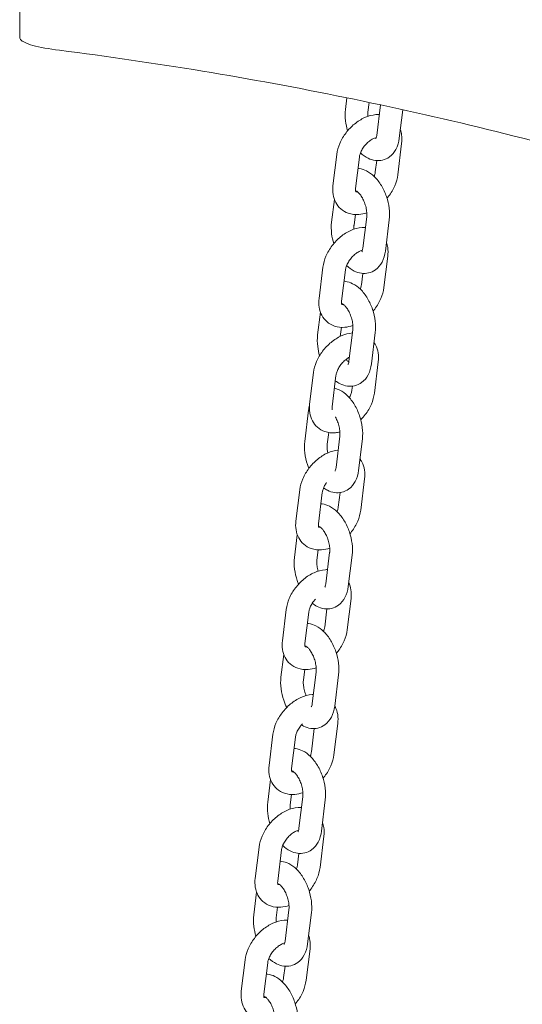
# Model space of a CAD drawing. Units: millimetres. Extents: x 38535 to 117307, y 0 to 83862.
# Drawn here: x 75749 to 75882, y 81939 to 82199 of the extents above; entities that cross this region are included whole.
import ezdxf

# ---------------------------------------------------------------- set-up
doc = ezdxf.new("R2010")
doc.units = ezdxf.units.MM

# ---------------------------------------------------------------- blocks, each defined once
blk = doc.blocks.new('A$C74413DC2')
at = {"color": 0, "linetype": 'Continuous', "lineweight": 0, "extrusion": (-5.55112e-17, 0.816497, 0.57735)}
for p, q in [((28425.26, 28823.99), (28425.26, 28836.24)), ((28511.44, 28804.99), (28511.82, 28808.05)), ((28517.39, 28804.25), (28517.71, 28806.82)), ((28520.72, 28806.18), (28519.72, 28798.06)), ((28526.6, 28804.9), (28525.67, 28797.33)), ((28526.31, 28795.97), (28525.29, 28787.68)), ((28508.14, 28784.78), (28509.16, 28793.07)), ((28514.09, 28784.04), (28515.12, 28792.34)), ((28519.71, 28791.41), (28519.34, 28788.41)), ((28507.76, 28775.12), (28508.5, 28781.15)), ((28513.72, 28774.39), (28514.06, 28777.15)), ((28517.06, 28776.5), (28516.04, 28768.2)), ((28523.01, 28775.76), (28521.99, 28767.47)), ((28522.64, 28766.11), (28521.61, 28757.82)), ((28504.46, 28754.92), (28505.48, 28763.21)), ((28510.41, 28754.18), (28511.44, 28762.48)), ((28516.03, 28761.55), (28515.66, 28758.55)), ((28504.08, 28745.26), (28504.82, 28751.28)), ((28510.08, 28744.88), (28510.38, 28747.29)), ((28513.38, 28746.63), (28512.36, 28738.34)), ((28519.34, 28745.9), (28518.31, 28737.61)), ((28520.13, 28738.18), (28519.11, 28729.88)), ((28501.95, 28726.98), (28502.98, 28735.28)), ((28507.91, 28726.25), (28508.93, 28734.54)), ((28513.29, 28731.71), (28513.15, 28730.62)), ((28500.66, 28717.08), (28501.68, 28725.37)), ((28506.61, 28716.34), (28507, 28719.45)), ((28509.96, 28718.45), (28508.94, 28710.15)), ((28515.91, 28717.72), (28514.89, 28709.42)), ((28516.51, 28707.19), (28515.49, 28698.89)), ((28498.33, 28695.99), (28499.36, 28704.29)), ((28504.29, 28695.26), (28505.31, 28703.55)), ((28510.02, 28703.54), (28509.53, 28699.63)), ((28497.96, 28686.34), (28498.7, 28692.36)), ((28503.91, 28685.61), (28504.25, 28688.36)), ((28507.26, 28687.71), (28506.23, 28679.42)), ((28513.21, 28686.98), (28512.19, 28678.68)), ((28512.93, 28675.51), (28511.9, 28667.21)), ((28494.75, 28664.31), (28495.77, 28672.61)), ((28506.54, 28672.75), (28505.95, 28667.95)), ((28500.7, 28663.58), (28501.73, 28671.88)), ((28494.37, 28654.66), (28495.11, 28660.68)), ((28500.33, 28653.93), (28500.67, 28656.69)), ((28503.67, 28656.03), (28502.65, 28647.74)), ((28509.63, 28655.3), (28508.6, 28647)), ((28503.2, 28641.08), (28502.44, 28634.88)), ((28509.41, 28642.44), (28508.39, 28634.15)), ((28491.24, 28631.25), (28492.26, 28639.54)), ((28497.19, 28630.51), (28498.21, 28638.81)), ((28490.86, 28621.59), (28491.6, 28627.61)), ((28496.81, 28620.86), (28497.15, 28623.62)), ((28500.16, 28622.96), (28499.14, 28614.67)), ((28506.11, 28622.23), (28505.09, 28613.94)), ((28505.73, 28612.58), (28504.71, 28604.28)), ((28487.56, 28601.38), (28488.58, 28609.68)), ((28493.51, 28600.65), (28494.53, 28608.94)), ((28499.13, 28608.02), (28498.76, 28605.02)), ((28487.18, 28591.73), (28487.92, 28597.75)), ((28493.14, 28591), (28493.47, 28593.75)), ((28496.48, 28593.1), (28495.46, 28584.81)), ((28502.43, 28592.37), (28501.41, 28584.07)), ((28502.06, 28582.71), (28501.03, 28574.42)), ((28483.88, 28571.52), (28484.9, 28579.81)), ((28489.83, 28570.79), (28490.86, 28579.08)), ((28495.45, 28578.15), (28495.08, 28575.15))]:
    blk.add_line(p, q, dxfattribs=at)
at = {"color": 0, "linetype": 'Continuous', "lineweight": 0}
for points, knots in [([(28854.51, 28767.93), (28849.25, 28771.67), (28843.8, 28775.23), (28832.62, 28782), (28826.89, 28785.22), (28815.21, 28791.32), (28809.26, 28794.21), (28797.16, 28799.69), (28790.99, 28802.29), (28778.48, 28807.22), (28772.13, 28809.54), (28752.85, 28816.14), (28739.67, 28820.03), (28712.9, 28826.87), (28699.31, 28829.82), (28671.91, 28834.88), (28658.03, 28837), (28630.01, 28840.47), (28615.87, 28841.82), (28587.42, 28843.82), (28573.11, 28844.46), (28544.4, 28845.06), (28530, 28845.03), (28504.7, 28844.4), (28493.84, 28843.95), (28472.08, 28842.69), (28461.19, 28841.88), (28450.3, 28840.9)], [42.47286, 42.47286, 42.47286, 42.47286, 64.583074, 64.583074, 86.693289, 86.693289, 108.803504, 108.803504, 130.913718, 130.913718, 153.023933, 153.023933, 197.244363, 197.244363, 241.464792, 241.464792, 285.685221, 285.685221, 329.905651, 329.905651, 374.12608, 374.12608, 418.346509, 418.346509, 451.511831, 451.511831, 484.677153, 484.677153, 484.677153, 484.677153]), ([(28425.26, 28823.99), (28425.26, 28823.88), (28425.29, 28823.78), (28425.39, 28823.55), (28425.49, 28823.43), (28425.8, 28823.13), (28426.07, 28822.96), (28427.02, 28822.45), (28427.93, 28822.15), (28430.54, 28821.42), (28432.98, 28820.98), (28435.81, 28820.62)], [0, 0, 0, 0, 0.394819, 0.394819, 0.906364, 0.906364, 1.849422, 1.849422, 4.328856, 4.328856, 10.153569, 10.153569, 10.153569, 10.153569]), ([(28795.29, 28694.44), (28785.06, 28701.66), (28774.45, 28708.51), (28752.66, 28721.56), (28741.46, 28727.75), (28718.64, 28739.5), (28707.01, 28745.05), (28683.44, 28755.56), (28671.5, 28760.51), (28647.47, 28769.81), (28635.39, 28774.15), (28611.01, 28782.33), (28598.71, 28786.16), (28573.96, 28793.3), (28561.51, 28796.61), (28536.51, 28802.75), (28523.96, 28805.56), (28498.81, 28810.7), (28486.21, 28813.03), (28461.01, 28817.19), (28448.41, 28819.02), (28435.81, 28820.62)], [24.620614, 24.620614, 24.620614, 24.620614, 63.380096, 63.380096, 102.139578, 102.139578, 140.899061, 140.899061, 179.658543, 179.658543, 218.418026, 218.418026, 257.177508, 257.177508, 295.936991, 295.936991, 334.696473, 334.696473, 373.455956, 373.455956, 412.215438, 412.215438, 412.215438, 412.215438]), ([(28509.16, 28793.07), (28509.28, 28794.07), (28509.56, 28795.05), (28510.38, 28796.97), (28510.94, 28797.91), (28512.24, 28799.64), (28513, 28800.43), (28514.66, 28801.79), (28515.56, 28802.37), (28517.47, 28803.22), (28518.47, 28803.5), (28519.8, 28803.61), (28520.1, 28803.61), (28520.4, 28803.6)], [4.813063, 4.813063, 4.813063, 4.813063, 5.163648, 5.163648, 5.529045, 5.529045, 5.893227, 5.893227, 6.25835, 6.25835, 6.61923, 6.61923, 6.722226, 6.722226, 6.722226, 6.722226]), ([(28512.02, 28799.32), (28511.76, 28800.17), (28511.57, 28801.05), (28511.33, 28802.96), (28511.32, 28803.99), (28511.44, 28804.99)], [4.0676038, 4.0676038, 4.0676038, 4.0676038, 4.3803216, 4.3803216, 4.7485117, 4.7485117, 4.7485117, 4.7485117]), ([(28517.37, 28803.13), (28517.35, 28803.49), (28517.35, 28803.82), (28517.38, 28804.16), (28517.39, 28804.21), (28517.39, 28804.25)], [4.4771917, 4.4771917, 4.4771917, 4.4771917, 4.7066153, 4.7066153, 4.7485117, 4.7485117, 4.7485117, 4.7485117]), ([(28515.12, 28792.34), (28515.14, 28792.58), (28515.21, 28792.86), (28515.41, 28793.48), (28515.56, 28793.82), (28515.93, 28794.52), (28516.16, 28794.88), (28516.69, 28795.56), (28516.99, 28795.89), (28517.61, 28796.47), (28517.94, 28796.72), (28518.57, 28797.13), (28518.87, 28797.28), (28519.31, 28797.46), (28519.47, 28797.51), (28519.62, 28797.54)], [4.813063, 4.813063, 4.813063, 4.813063, 5.047536, 5.047536, 5.29115, 5.29115, 5.544654, 5.544654, 5.803149, 5.803149, 6.059773, 6.059773, 6.308038, 6.308038, 6.466498, 6.466498, 6.466498, 6.466498]), ([(28525.67, 28797.33), (28525.55, 28796.31), (28525.28, 28795.32), (28524.39, 28793.64), (28523.82, 28792.92), (28522.53, 28791.99), (28521.89, 28791.69), (28520.61, 28791.39), (28519.96, 28791.37), (28518.67, 28791.54), (28518.02, 28791.75), (28516.68, 28792.42), (28516.02, 28792.92), (28515.42, 28793.49)], [1.606919, 1.606919, 1.606919, 1.606919, 1.984832, 1.984832, 2.292242, 2.292242, 2.512368, 2.512368, 2.718137, 2.718137, 2.954634, 2.954634, 3.258813, 3.258813, 3.258813, 3.258813]), ([(28519.72, 28798.06), (28519.68, 28797.8), (28519.63, 28797.59), (28519.54, 28797.29), (28519.49, 28797.21), (28519.46, 28797.16), (28519.46, 28797.15), (28519.46, 28797.15)], [1.606919, 1.606919, 1.606919, 1.606919, 1.8321975, 1.8321975, 2.0386999, 2.0386999, 2.1129871, 2.1129871, 2.1129871, 2.1129871]), ([(28525.95, 28799.6), (28526.11, 28799.17), (28526.22, 28798.73), (28526.41, 28797.51), (28526.41, 28796.74), (28526.31, 28795.97)], [7.5292723, 7.5292723, 7.5292723, 7.5292723, 7.6853143, 7.6853143, 7.9546554, 7.9546554, 7.9546554, 7.9546554]), ([(28514.75, 28789.34), (28514.86, 28789.33), (28514.98, 28789.32), (28515.79, 28789.22), (28516.43, 28789), (28517.79, 28788.32), (28518.46, 28787.81), (28519.79, 28786.52), (28520.42, 28785.69), (28521.5, 28783.88), (28521.94, 28782.9), (28522.63, 28780.88), (28522.87, 28779.85), (28523.12, 28777.79), (28523.14, 28776.76), (28523.01, 28775.76)], [5.820714, 5.820714, 5.820714, 5.820714, 5.859729, 5.859729, 6.096227, 6.096227, 6.405806, 6.405806, 6.78046, 6.78046, 7.154531, 7.154531, 7.521914, 7.521914, 7.890104, 7.890104, 7.890104, 7.890104]), ([(28519.34, 28788.41), (28519.31, 28788.17), (28519.25, 28787.89), (28519.11, 28787.48), (28519.07, 28787.37), (28519.03, 28787.26)], [1.6714701, 1.6714701, 1.6714701, 1.6714701, 1.9059433, 1.9059433, 1.9875131, 1.9875131, 1.9875131, 1.9875131]), ([(28525.29, 28787.68), (28525.17, 28786.68), (28524.89, 28785.7), (28524.07, 28783.78), (28523.52, 28782.84), (28522.72, 28781.79), (28522.58, 28781.61), (28522.43, 28781.44)], [1.6714701, 1.6714701, 1.6714701, 1.6714701, 2.0220551, 2.0220551, 2.3874528, 2.3874528, 2.4651395, 2.4651395, 2.4651395, 2.4651395]), ([(28517.08, 28777.62), (28516.39, 28777.38), (28515.68, 28777.22), (28514.04, 28777.1), (28513.1, 28777.19), (28511.47, 28777.74), (28510.78, 28778.13), (28509.65, 28779.12), (28509.2, 28779.7), (28508.51, 28781), (28508.28, 28781.73), (28508.04, 28783.24), (28508.04, 28784.01), (28508.14, 28784.78)], [3.222958, 3.222958, 3.222958, 3.222958, 3.477637, 3.477637, 3.794582, 3.794582, 4.04999, 4.04999, 4.286618, 4.286618, 4.543722, 4.543722, 4.813063, 4.813063, 4.813063, 4.813063]), ([(28514.17, 28783.14), (28514.17, 28783.14), (28514.12, 28783.2), (28514.07, 28783.53), (28514.06, 28783.73), (28514.09, 28784), (28514.09, 28784.02), (28514.09, 28784.04)], [4.1945364, 4.1945364, 4.1945364, 4.1945364, 4.5439809, 4.5439809, 4.7909359, 4.7909359, 4.8130628, 4.8130628, 4.8130628, 4.8130628]), ([(28514.61, 28783.16), (28514.44, 28783.14), (28514.32, 28783.14), (28514.2, 28783.16), (28514.17, 28783.16), (28514.15, 28783.17)], [3.4174891, 3.4174891, 3.4174891, 3.4174891, 3.6390336, 3.6390336, 3.7510938, 3.7510938, 3.7510938, 3.7510938]), ([(28514.28, 28783.36), (28514.28, 28783.36), (28514.33, 28783.35), (28514.52, 28783.23), (28514.65, 28783.14), (28514.96, 28782.85), (28515.14, 28782.66), (28515.52, 28782.17), (28515.72, 28781.87), (28516.12, 28781.17), (28516.3, 28780.76), (28516.63, 28779.91), (28516.77, 28779.46), (28516.98, 28778.56), (28517.05, 28778.12), (28517.11, 28777.32), (28517.1, 28776.96), (28517.07, 28776.6), (28517.07, 28776.55), (28517.06, 28776.5)], [5.961443, 5.961443, 5.961443, 5.961443, 6.168755, 6.168755, 6.372483, 6.372483, 6.588964, 6.588964, 6.825197, 6.825197, 7.077935, 7.077935, 7.339214, 7.339214, 7.599345, 7.599345, 7.848208, 7.848208, 7.890104, 7.890104, 7.890104, 7.890104]), ([(28508.34, 28769.45), (28508.08, 28770.31), (28507.89, 28771.19), (28507.65, 28773.1), (28507.64, 28774.13), (28507.76, 28775.12)], [4.0676038, 4.0676038, 4.0676038, 4.0676038, 4.3803216, 4.3803216, 4.7485117, 4.7485117, 4.7485117, 4.7485117]), ([(28513.69, 28773.27), (28513.67, 28773.62), (28513.67, 28773.96), (28513.7, 28774.29), (28513.71, 28774.34), (28513.72, 28774.39)], [4.4771917, 4.4771917, 4.4771917, 4.4771917, 4.7066153, 4.7066153, 4.7485117, 4.7485117, 4.7485117, 4.7485117]), ([(28505.48, 28763.21), (28505.6, 28764.21), (28505.88, 28765.19), (28506.71, 28767.11), (28507.26, 28768.05), (28508.56, 28769.77), (28509.32, 28770.56), (28510.98, 28771.93), (28511.88, 28772.5), (28513.79, 28773.36), (28514.79, 28773.64), (28516.12, 28773.74), (28516.42, 28773.75), (28516.72, 28773.74)], [4.813063, 4.813063, 4.813063, 4.813063, 5.163648, 5.163648, 5.529045, 5.529045, 5.893227, 5.893227, 6.25835, 6.25835, 6.61923, 6.61923, 6.722226, 6.722226, 6.722226, 6.722226]), ([(28522.27, 28769.74), (28522.43, 28769.31), (28522.54, 28768.87), (28522.73, 28767.65), (28522.73, 28766.88), (28522.64, 28766.11)], [7.5292723, 7.5292723, 7.5292723, 7.5292723, 7.6853143, 7.6853143, 7.9546554, 7.9546554, 7.9546554, 7.9546554]), ([(28511.44, 28762.48), (28511.47, 28762.72), (28511.53, 28763), (28511.73, 28763.62), (28511.88, 28763.96), (28512.25, 28764.66), (28512.48, 28765.01), (28513.01, 28765.7), (28513.31, 28766.03), (28513.94, 28766.61), (28514.26, 28766.86), (28514.89, 28767.26), (28515.19, 28767.42), (28515.63, 28767.6), (28515.79, 28767.65), (28515.94, 28767.68)], [4.813063, 4.813063, 4.813063, 4.813063, 5.047536, 5.047536, 5.29115, 5.29115, 5.544654, 5.544654, 5.803149, 5.803149, 6.059773, 6.059773, 6.308038, 6.308038, 6.466498, 6.466498, 6.466498, 6.466498]), ([(28521.99, 28767.47), (28521.87, 28766.45), (28521.6, 28765.45), (28520.71, 28763.78), (28520.14, 28763.06), (28518.85, 28762.12), (28518.22, 28761.82), (28516.93, 28761.52), (28516.29, 28761.5), (28514.99, 28761.67), (28514.34, 28761.89), (28513, 28762.56), (28512.34, 28763.06), (28511.75, 28763.63)], [1.606919, 1.606919, 1.606919, 1.606919, 1.984832, 1.984832, 2.292242, 2.292242, 2.512368, 2.512368, 2.718137, 2.718137, 2.954634, 2.954634, 3.258813, 3.258813, 3.258813, 3.258813]), ([(28516.04, 28768.2), (28516.01, 28767.94), (28515.95, 28767.72), (28515.86, 28767.43), (28515.81, 28767.34), (28515.78, 28767.3), (28515.78, 28767.29), (28515.78, 28767.29)], [1.606919, 1.606919, 1.606919, 1.606919, 1.8321975, 1.8321975, 2.0386999, 2.0386999, 2.1129871, 2.1129871, 2.1129871, 2.1129871]), ([(28511.07, 28759.48), (28511.18, 28759.47), (28511.3, 28759.46), (28512.11, 28759.35), (28512.75, 28759.13), (28514.11, 28758.46), (28514.78, 28757.95), (28516.11, 28756.66), (28516.74, 28755.83), (28517.82, 28754.02), (28518.26, 28753.04), (28518.95, 28751.02), (28519.19, 28749.99), (28519.44, 28747.92), (28519.46, 28746.9), (28519.34, 28745.9)], [5.820714, 5.820714, 5.820714, 5.820714, 5.859729, 5.859729, 6.096227, 6.096227, 6.405806, 6.405806, 6.78046, 6.78046, 7.154531, 7.154531, 7.521914, 7.521914, 7.890104, 7.890104, 7.890104, 7.890104]), ([(28515.66, 28758.55), (28515.63, 28758.31), (28515.57, 28758.02), (28515.43, 28757.61), (28515.39, 28757.51), (28515.35, 28757.4)], [1.6714701, 1.6714701, 1.6714701, 1.6714701, 1.9059433, 1.9059433, 1.9875131, 1.9875131, 1.9875131, 1.9875131]), ([(28521.61, 28757.82), (28521.49, 28756.82), (28521.21, 28755.84), (28520.39, 28753.92), (28519.84, 28752.98), (28519.05, 28751.93), (28518.9, 28751.75), (28518.75, 28751.57)], [1.6714701, 1.6714701, 1.6714701, 1.6714701, 2.0220551, 2.0220551, 2.3874528, 2.3874528, 2.4651395, 2.4651395, 2.4651395, 2.4651395]), ([(28513.41, 28747.76), (28512.72, 28747.52), (28512, 28747.36), (28510.36, 28747.23), (28509.42, 28747.32), (28507.8, 28747.88), (28507.1, 28748.27), (28505.97, 28749.26), (28505.52, 28749.84), (28504.83, 28751.14), (28504.6, 28751.87), (28504.36, 28753.37), (28504.37, 28754.15), (28504.46, 28754.92)], [3.222958, 3.222958, 3.222958, 3.222958, 3.477637, 3.477637, 3.794582, 3.794582, 4.04999, 4.04999, 4.286618, 4.286618, 4.543722, 4.543722, 4.813063, 4.813063, 4.813063, 4.813063]), ([(28510.49, 28753.28), (28510.49, 28753.28), (28510.44, 28753.34), (28510.39, 28753.67), (28510.38, 28753.87), (28510.41, 28754.14), (28510.41, 28754.16), (28510.41, 28754.18)], [4.1945364, 4.1945364, 4.1945364, 4.1945364, 4.5439809, 4.5439809, 4.7909359, 4.7909359, 4.8130628, 4.8130628, 4.8130628, 4.8130628]), ([(28510.93, 28753.3), (28510.76, 28753.28), (28510.64, 28753.28), (28510.52, 28753.29), (28510.49, 28753.3), (28510.48, 28753.3)], [3.4174891, 3.4174891, 3.4174891, 3.4174891, 3.6390336, 3.6390336, 3.7510938, 3.7510938, 3.7510938, 3.7510938]), ([(28510.6, 28753.5), (28510.6, 28753.5), (28510.65, 28753.48), (28510.84, 28753.37), (28510.97, 28753.27), (28511.28, 28752.99), (28511.46, 28752.8), (28511.84, 28752.31), (28512.04, 28752), (28512.44, 28751.3), (28512.63, 28750.9), (28512.95, 28750.05), (28513.09, 28749.59), (28513.3, 28748.7), (28513.37, 28748.26), (28513.43, 28747.46), (28513.43, 28747.09), (28513.39, 28746.73), (28513.39, 28746.68), (28513.38, 28746.63)], [5.961443, 5.961443, 5.961443, 5.961443, 6.168755, 6.168755, 6.372483, 6.372483, 6.588964, 6.588964, 6.825197, 6.825197, 7.077935, 7.077935, 7.339214, 7.339214, 7.599345, 7.599345, 7.848208, 7.848208, 7.890104, 7.890104, 7.890104, 7.890104]), ([(28502.98, 28735.28), (28503.1, 28736.27), (28503.38, 28737.25), (28504.2, 28739.18), (28504.75, 28740.11), (28506.06, 28741.84), (28506.81, 28742.63), (28508.47, 28743.99), (28509.38, 28744.57), (28511.27, 28745.42), (28512.26, 28745.7), (28513.28, 28745.79)], [4.813063, 4.813063, 4.813063, 4.813063, 5.163648, 5.163648, 5.529045, 5.529045, 5.893227, 5.893227, 6.25835, 6.25835, 6.614036, 6.614036, 6.614036, 6.614036]), ([(28504.6, 28739.79), (28504.37, 28740.59), (28504.2, 28741.4), (28503.97, 28743.24), (28503.96, 28744.27), (28504.08, 28745.26)], [4.0923827, 4.0923827, 4.0923827, 4.0923827, 4.3803216, 4.3803216, 4.7485117, 4.7485117, 4.7485117, 4.7485117]), ([(28519.01, 28743.26), (28519.15, 28743.06), (28519.28, 28742.85), (28519.76, 28741.95), (28519.99, 28741.22), (28520.23, 28739.72), (28520.23, 28738.94), (28520.13, 28738.18)], [7.3458319, 7.3458319, 7.3458319, 7.3458319, 7.4282103, 7.4282103, 7.6853143, 7.6853143, 7.9546554, 7.9546554, 7.9546554, 7.9546554]), ([(28518.31, 28737.61), (28518.19, 28736.58), (28517.92, 28735.59), (28517.03, 28733.91), (28516.47, 28733.2), (28515.17, 28732.26), (28514.54, 28731.96), (28513.25, 28731.66), (28512.61, 28731.64), (28511.31, 28731.81), (28510.66, 28732.03), (28509.6, 28732.56), (28509.17, 28732.84), (28508.76, 28733.16)], [1.606919, 1.606919, 1.606919, 1.606919, 1.984832, 1.984832, 2.292242, 2.292242, 2.512368, 2.512368, 2.718137, 2.718137, 2.954634, 2.954634, 3.145625, 3.145625, 3.145625, 3.145625]), ([(28508.93, 28734.54), (28508.96, 28734.79), (28509.02, 28735.07), (28509.23, 28735.69), (28509.37, 28736.03), (28509.75, 28736.73), (28509.98, 28737.08), (28510.51, 28737.77), (28510.81, 28738.1), (28511.43, 28738.68), (28511.76, 28738.93), (28512.21, 28739.22), (28512.35, 28739.3), (28512.49, 28739.38)], [4.813063, 4.813063, 4.813063, 4.813063, 5.047536, 5.047536, 5.29115, 5.29115, 5.544654, 5.544654, 5.803149, 5.803149, 6.059773, 6.059773, 6.172327, 6.172327, 6.172327, 6.172327]), ([(28512.31, 28738.02), (28512.3, 28738.02), (28512.3, 28738.02), (28512.14, 28738.17), (28511.96, 28738.37), (28511.72, 28738.67), (28511.67, 28738.74), (28511.62, 28738.81)], [3.2253018, 3.2253018, 3.2253018, 3.2253018, 3.2308907, 3.2308907, 3.4473715, 3.4473715, 3.5089085, 3.5089085, 3.5089085, 3.5089085]), ([(28512.36, 28738.34), (28512.33, 28738.08), (28512.28, 28737.86), (28512.18, 28737.57), (28512.13, 28737.48), (28512.1, 28737.43), (28512.1, 28737.43), (28512.1, 28737.43)], [1.606919, 1.606919, 1.606919, 1.606919, 1.8321975, 1.8321975, 2.0386999, 2.0386999, 2.1129871, 2.1129871, 2.1129871, 2.1129871]), ([(28508.51, 28731.16), (28509.01, 28731.05), (28509.48, 28730.87), (28510.68, 28730.27), (28511.36, 28729.77), (28512.69, 28728.47), (28513.32, 28727.64), (28514.39, 28725.84), (28514.84, 28724.85), (28515.52, 28722.84), (28515.77, 28721.8), (28516.02, 28719.74), (28516.04, 28718.71), (28515.91, 28717.72)], [5.920287, 5.920287, 5.920287, 5.920287, 6.096227, 6.096227, 6.405806, 6.405806, 6.78046, 6.78046, 7.154531, 7.154531, 7.521914, 7.521914, 7.890104, 7.890104, 7.890104, 7.890104]), ([(28513.15, 28730.62), (28513.12, 28730.37), (28513.06, 28730.09), (28512.86, 28729.47), (28512.71, 28729.13), (28512.51, 28728.75), (28512.48, 28728.7), (28512.46, 28728.66)], [1.6714701, 1.6714701, 1.6714701, 1.6714701, 1.9059433, 1.9059433, 2.1495575, 2.1495575, 2.1811837, 2.1811837, 2.1811837, 2.1811837]), ([(28519.11, 28729.88), (28518.99, 28728.89), (28518.71, 28727.91), (28517.89, 28725.99), (28517.33, 28725.05), (28516.32, 28723.7), (28515.92, 28723.24), (28515.5, 28722.81)], [1.6714701, 1.6714701, 1.6714701, 1.6714701, 2.0220551, 2.0220551, 2.3874528, 2.3874528, 2.5910052, 2.5910052, 2.5910052, 2.5910052]), ([(28509.98, 28719.56), (28509.58, 28719.47), (28509.18, 28719.4), (28507.85, 28719.3), (28506.91, 28719.39), (28505.29, 28719.95), (28504.6, 28720.34), (28503.47, 28721.33), (28503.02, 28721.91), (28502.32, 28723.21), (28502.09, 28723.94), (28501.86, 28725.44), (28501.86, 28726.22), (28501.95, 28726.98)], [3.334203, 3.334203, 3.334203, 3.334203, 3.477637, 3.477637, 3.794582, 3.794582, 4.04999, 4.04999, 4.286618, 4.286618, 4.543722, 4.543722, 4.813063, 4.813063, 4.813063, 4.813063]), ([(28507.96, 28725.41), (28507.94, 28725.45), (28507.92, 28725.51), (28507.89, 28725.74), (28507.88, 28725.94), (28507.9, 28726.2), (28507.91, 28726.23), (28507.91, 28726.25)], [4.3782475, 4.3782475, 4.3782475, 4.3782475, 4.5439809, 4.5439809, 4.7909359, 4.7909359, 4.8130628, 4.8130628, 4.8130628, 4.8130628]), ([(28508.77, 28723.56), (28508.78, 28723.53), (28508.8, 28723.51), (28509.01, 28723.12), (28509.2, 28722.72), (28509.53, 28721.86), (28509.67, 28721.41), (28509.88, 28720.51), (28509.94, 28720.07), (28510, 28719.27), (28510, 28718.91), (28509.97, 28718.55), (28509.96, 28718.5), (28509.96, 28718.45)], [6.806577, 6.806577, 6.806577, 6.806577, 6.825197, 6.825197, 7.077935, 7.077935, 7.339214, 7.339214, 7.599345, 7.599345, 7.848208, 7.848208, 7.890104, 7.890104, 7.890104, 7.890104]), ([(28501.76, 28709.96), (28501.62, 28710.28), (28501.5, 28710.62), (28501.05, 28711.96), (28500.81, 28712.99), (28500.55, 28715.05), (28500.54, 28716.08), (28500.66, 28717.08)], [3.8888942, 3.8888942, 3.8888942, 3.8888942, 4.0129381, 4.0129381, 4.3803216, 4.3803216, 4.7485117, 4.7485117, 4.7485117, 4.7485117]), ([(28499.36, 28704.29), (28499.48, 28705.28), (28499.76, 28706.26), (28500.58, 28708.18), (28501.13, 28709.12), (28502.44, 28710.85), (28503.19, 28711.64), (28504.85, 28713), (28505.76, 28713.58), (28507.6, 28714.41), (28508.54, 28714.68), (28509.51, 28714.78)], [4.813063, 4.813063, 4.813063, 4.813063, 5.163648, 5.163648, 5.529045, 5.529045, 5.893227, 5.893227, 6.25835, 6.25835, 6.596478, 6.596478, 6.596478, 6.596478]), ([(28506.75, 28714.03), (28506.68, 28714.41), (28506.62, 28714.78), (28506.57, 28715.52), (28506.57, 28715.88), (28506.6, 28716.24), (28506.61, 28716.29), (28506.61, 28716.34)], [4.2354744, 4.2354744, 4.2354744, 4.2354744, 4.4577523, 4.4577523, 4.7066153, 4.7066153, 4.7485117, 4.7485117, 4.7485117, 4.7485117]), ([(28515.26, 28712.45), (28515.46, 28712.19), (28515.63, 28711.92), (28516.14, 28710.96), (28516.37, 28710.23), (28516.61, 28708.73), (28516.61, 28707.95), (28516.51, 28707.19)], [7.3220121, 7.3220121, 7.3220121, 7.3220121, 7.4282103, 7.4282103, 7.6853143, 7.6853143, 7.9546554, 7.9546554, 7.9546554, 7.9546554]), ([(28514.89, 28709.42), (28514.76, 28708.4), (28514.5, 28707.4), (28513.61, 28705.73), (28513.04, 28705.01), (28511.75, 28704.07), (28511.11, 28703.78), (28509.83, 28703.48), (28509.18, 28703.46), (28507.89, 28703.62), (28507.24, 28703.84), (28506.3, 28704.31), (28505.96, 28704.52), (28505.64, 28704.75)], [1.606919, 1.606919, 1.606919, 1.606919, 1.984832, 1.984832, 2.292242, 2.292242, 2.512368, 2.512368, 2.718137, 2.718137, 2.954634, 2.954634, 3.099361, 3.099361, 3.099361, 3.099361]), ([(28508.94, 28710.15), (28508.9, 28709.89), (28508.85, 28709.68), (28508.75, 28709.38), (28508.71, 28709.29), (28508.68, 28709.25), (28508.68, 28709.24), (28508.68, 28709.24)], [1.606919, 1.606919, 1.606919, 1.606919, 1.8321975, 1.8321975, 2.0386999, 2.0386999, 2.1129871, 2.1129871, 2.1129871, 2.1129871]), ([(28505.31, 28703.55), (28505.34, 28703.8), (28505.4, 28704.08), (28505.61, 28704.7), (28505.75, 28705.04), (28506.08, 28705.66), (28506.26, 28705.94), (28506.46, 28706.21)], [4.8130628, 4.8130628, 4.8130628, 4.8130628, 5.047536, 5.047536, 5.2911501, 5.2911501, 5.4910524, 5.4910524, 5.4910524, 5.4910524]), ([(28504.94, 28700.55), (28505.06, 28700.55), (28505.17, 28700.54), (28505.98, 28700.43), (28506.63, 28700.21), (28507.98, 28699.54), (28508.65, 28699.03), (28509.98, 28697.73), (28510.61, 28696.91), (28511.69, 28695.1), (28512.14, 28694.12), (28512.82, 28692.1), (28513.06, 28691.06), (28513.32, 28689), (28513.33, 28687.97), (28513.21, 28686.98)], [5.820714, 5.820714, 5.820714, 5.820714, 5.859729, 5.859729, 6.096227, 6.096227, 6.405806, 6.405806, 6.78046, 6.78046, 7.154531, 7.154531, 7.521914, 7.521914, 7.890104, 7.890104, 7.890104, 7.890104]), ([(28509.53, 28699.63), (28509.5, 28699.38), (28509.44, 28699.1), (28509.31, 28698.69), (28509.27, 28698.58), (28509.22, 28698.47)], [1.6714701, 1.6714701, 1.6714701, 1.6714701, 1.9059433, 1.9059433, 1.9875131, 1.9875131, 1.9875131, 1.9875131]), ([(28515.49, 28698.89), (28515.37, 28697.9), (28515.09, 28696.92), (28514.27, 28695), (28513.71, 28694.06), (28512.92, 28693.01), (28512.78, 28692.83), (28512.63, 28692.65)], [1.6714701, 1.6714701, 1.6714701, 1.6714701, 2.0220551, 2.0220551, 2.3874528, 2.3874528, 2.4651395, 2.4651395, 2.4651395, 2.4651395]), ([(28507.28, 28688.83), (28506.59, 28688.6), (28505.87, 28688.44), (28504.23, 28688.31), (28503.29, 28688.4), (28501.67, 28688.95), (28500.98, 28689.35), (28499.85, 28690.34), (28499.4, 28690.92), (28498.7, 28692.22), (28498.47, 28692.95), (28498.24, 28694.45), (28498.24, 28695.23), (28498.33, 28695.99)], [3.222958, 3.222958, 3.222958, 3.222958, 3.477637, 3.477637, 3.794582, 3.794582, 4.04999, 4.04999, 4.286618, 4.286618, 4.543722, 4.543722, 4.813063, 4.813063, 4.813063, 4.813063]), ([(28504.36, 28694.36), (28504.36, 28694.36), (28504.32, 28694.42), (28504.27, 28694.75), (28504.26, 28694.95), (28504.28, 28695.21), (28504.29, 28695.24), (28504.29, 28695.26)], [4.1945364, 4.1945364, 4.1945364, 4.1945364, 4.5439809, 4.5439809, 4.7909359, 4.7909359, 4.8130628, 4.8130628, 4.8130628, 4.8130628]), ([(28504.8, 28694.38), (28504.64, 28694.35), (28504.51, 28694.36), (28504.4, 28694.37), (28504.37, 28694.38), (28504.35, 28694.38)], [3.4174891, 3.4174891, 3.4174891, 3.4174891, 3.6390336, 3.6390336, 3.7510938, 3.7510938, 3.7510938, 3.7510938]), ([(28504.47, 28694.58), (28504.47, 28694.58), (28504.53, 28694.56), (28504.72, 28694.45), (28504.85, 28694.35), (28505.16, 28694.07), (28505.34, 28693.87), (28505.72, 28693.38), (28505.92, 28693.08), (28506.31, 28692.38), (28506.5, 28691.98), (28506.83, 28691.12), (28506.97, 28690.67), (28507.17, 28689.78), (28507.24, 28689.33), (28507.3, 28688.53), (28507.3, 28688.17), (28507.27, 28687.81), (28507.26, 28687.76), (28507.26, 28687.71)], [5.961443, 5.961443, 5.961443, 5.961443, 6.168755, 6.168755, 6.372483, 6.372483, 6.588964, 6.588964, 6.825197, 6.825197, 7.077935, 7.077935, 7.339214, 7.339214, 7.599345, 7.599345, 7.848208, 7.848208, 7.890104, 7.890104, 7.890104, 7.890104]), ([(28499.03, 28679.3), (28498.9, 28679.6), (28498.79, 28679.91), (28498.34, 28681.22), (28498.1, 28682.25), (28497.85, 28684.32), (28497.83, 28685.34), (28497.96, 28686.34)], [3.8993101, 3.8993101, 3.8993101, 3.8993101, 4.0129381, 4.0129381, 4.3803216, 4.3803216, 4.7485117, 4.7485117, 4.7485117, 4.7485117]), ([(28504.19, 28682.73), (28504.15, 28682.85), (28504.12, 28682.97), (28503.99, 28683.54), (28503.92, 28683.98), (28503.86, 28684.78), (28503.87, 28685.14), (28503.9, 28685.51), (28503.91, 28685.56), (28503.91, 28685.61)], [4.1279475, 4.1279475, 4.1279475, 4.1279475, 4.1976217, 4.1976217, 4.4577523, 4.4577523, 4.7066153, 4.7066153, 4.7485117, 4.7485117, 4.7485117, 4.7485117]), ([(28495.77, 28672.61), (28495.89, 28673.61), (28496.17, 28674.58), (28496.99, 28676.51), (28497.55, 28677.44), (28498.85, 28679.17), (28499.61, 28679.96), (28501.27, 28681.33), (28502.17, 28681.9), (28504.08, 28682.76), (28505.08, 28683.04), (28506.31, 28683.14), (28506.5, 28683.14), (28506.69, 28683.14)], [4.813063, 4.813063, 4.813063, 4.813063, 5.163648, 5.163648, 5.529045, 5.529045, 5.893227, 5.893227, 6.25835, 6.25835, 6.61923, 6.61923, 6.685853, 6.685853, 6.685853, 6.685853]), ([(28512.19, 28678.68), (28512.06, 28677.66), (28511.8, 28676.67), (28510.9, 28674.99), (28510.34, 28674.28), (28509.05, 28673.34), (28508.41, 28673.04), (28507.12, 28672.74), (28506.48, 28672.72), (28505.18, 28672.89), (28504.54, 28673.11), (28503.49, 28673.63), (28503.06, 28673.91), (28502.66, 28674.22)], [1.606919, 1.606919, 1.606919, 1.606919, 1.984832, 1.984832, 2.292242, 2.292242, 2.512368, 2.512368, 2.718137, 2.718137, 2.954634, 2.954634, 3.142147, 3.142147, 3.142147, 3.142147]), ([(28506.23, 28679.42), (28506.2, 28679.15), (28506.15, 28678.94), (28506.05, 28678.64), (28506.01, 28678.56), (28505.98, 28678.51), (28505.97, 28678.5), (28505.97, 28678.5)], [1.606919, 1.606919, 1.606919, 1.606919, 1.8321975, 1.8321975, 2.0386999, 2.0386999, 2.1129871, 2.1129871, 2.1129871, 2.1129871]), ([(28512.32, 28679.72), (28512.61, 28679.11), (28512.8, 28678.47), (28513.02, 28677.05), (28513.02, 28676.27), (28512.93, 28675.51)], [7.458128, 7.458128, 7.458128, 7.458128, 7.6853143, 7.6853143, 7.9546554, 7.9546554, 7.9546554, 7.9546554]), ([(28501.73, 28671.88), (28501.76, 28672.12), (28501.82, 28672.4), (28502.02, 28673.02), (28502.17, 28673.36), (28502.54, 28674.06), (28502.77, 28674.41), (28503.19, 28674.96), (28503.36, 28675.16), (28503.54, 28675.34)], [4.8130628, 4.8130628, 4.8130628, 4.8130628, 5.047536, 5.047536, 5.2911501, 5.2911501, 5.544654, 5.544654, 5.6977884, 5.6977884, 5.6977884, 5.6977884]), ([(28501.36, 28668.88), (28501.47, 28668.87), (28501.59, 28668.86), (28502.4, 28668.75), (28503.04, 28668.53), (28504.4, 28667.86), (28505.07, 28667.35), (28506.4, 28666.06), (28507.03, 28665.23), (28508.11, 28663.42), (28508.55, 28662.44), (28509.24, 28660.42), (28509.48, 28659.39), (28509.73, 28657.32), (28509.75, 28656.3), (28509.63, 28655.3)], [5.820714, 5.820714, 5.820714, 5.820714, 5.859729, 5.859729, 6.096227, 6.096227, 6.405806, 6.405806, 6.78046, 6.78046, 7.154531, 7.154531, 7.521914, 7.521914, 7.890104, 7.890104, 7.890104, 7.890104]), ([(28505.95, 28667.95), (28505.92, 28667.71), (28505.86, 28667.42), (28505.72, 28667.01), (28505.68, 28666.91), (28505.64, 28666.79)], [1.6714701, 1.6714701, 1.6714701, 1.6714701, 1.9059433, 1.9059433, 1.9875131, 1.9875131, 1.9875131, 1.9875131]), ([(28511.9, 28667.21), (28511.78, 28666.22), (28511.5, 28665.24), (28510.68, 28663.32), (28510.13, 28662.38), (28509.34, 28661.33), (28509.19, 28661.15), (28509.04, 28660.97)], [1.6714701, 1.6714701, 1.6714701, 1.6714701, 2.0220551, 2.0220551, 2.3874528, 2.3874528, 2.4651395, 2.4651395, 2.4651395, 2.4651395]), ([(28503.69, 28657.16), (28503, 28656.92), (28502.29, 28656.76), (28500.65, 28656.63), (28499.71, 28656.72), (28498.09, 28657.28), (28497.39, 28657.67), (28496.26, 28658.66), (28495.81, 28659.24), (28495.12, 28660.54), (28494.89, 28661.27), (28494.65, 28662.77), (28494.66, 28663.55), (28494.75, 28664.31)], [3.222958, 3.222958, 3.222958, 3.222958, 3.477637, 3.477637, 3.794582, 3.794582, 4.04999, 4.04999, 4.286618, 4.286618, 4.543722, 4.543722, 4.813063, 4.813063, 4.813063, 4.813063]), ([(28500.78, 28662.68), (28500.78, 28662.68), (28500.73, 28662.74), (28500.68, 28663.07), (28500.67, 28663.27), (28500.7, 28663.54), (28500.7, 28663.56), (28500.7, 28663.58)], [4.1945364, 4.1945364, 4.1945364, 4.1945364, 4.5439809, 4.5439809, 4.7909359, 4.7909359, 4.8130628, 4.8130628, 4.8130628, 4.8130628]), ([(28501.22, 28662.7), (28501.05, 28662.67), (28500.93, 28662.68), (28500.81, 28662.69), (28500.78, 28662.7), (28500.77, 28662.7)], [3.4174891, 3.4174891, 3.4174891, 3.4174891, 3.6390336, 3.6390336, 3.7510938, 3.7510938, 3.7510938, 3.7510938]), ([(28500.89, 28662.9), (28500.89, 28662.9), (28500.94, 28662.88), (28501.13, 28662.77), (28501.26, 28662.67), (28501.57, 28662.39), (28501.75, 28662.19), (28502.13, 28661.71), (28502.33, 28661.4), (28502.73, 28660.7), (28502.92, 28660.3), (28503.24, 28659.45), (28503.38, 28658.99), (28503.59, 28658.1), (28503.66, 28657.66), (28503.72, 28656.86), (28503.72, 28656.49), (28503.68, 28656.13), (28503.68, 28656.08), (28503.67, 28656.03)], [5.961443, 5.961443, 5.961443, 5.961443, 6.168755, 6.168755, 6.372483, 6.372483, 6.588964, 6.588964, 6.825197, 6.825197, 7.077935, 7.077935, 7.339214, 7.339214, 7.599345, 7.599345, 7.848208, 7.848208, 7.890104, 7.890104, 7.890104, 7.890104]), ([(28495.89, 28646.63), (28495.58, 28647.24), (28495.32, 28647.88), (28494.76, 28649.54), (28494.52, 28650.57), (28494.26, 28652.64), (28494.25, 28653.67), (28494.37, 28654.66)], [3.7720462, 3.7720462, 3.7720462, 3.7720462, 4.0129381, 4.0129381, 4.3803216, 4.3803216, 4.7485117, 4.7485117, 4.7485117, 4.7485117]), ([(28501.04, 28649.78), (28501, 28649.88), (28500.96, 28649.98), (28500.75, 28650.51), (28500.61, 28650.97), (28500.41, 28651.86), (28500.34, 28652.3), (28500.28, 28653.1), (28500.28, 28653.47), (28500.31, 28653.83), (28500.32, 28653.88), (28500.33, 28653.93)], [3.8746248, 3.8746248, 3.8746248, 3.8746248, 3.9363426, 3.9363426, 4.1976217, 4.1976217, 4.4577523, 4.4577523, 4.7066153, 4.7066153, 4.7485117, 4.7485117, 4.7485117, 4.7485117]), ([(28492.26, 28639.54), (28492.38, 28640.54), (28492.66, 28641.52), (28493.48, 28643.44), (28494.03, 28644.38), (28495.34, 28646.1), (28496.09, 28646.89), (28497.75, 28648.26), (28498.66, 28648.83), (28500.57, 28649.69), (28501.57, 28649.97), (28502.71, 28650.06), (28502.83, 28650.07), (28502.94, 28650.07)], [4.813063, 4.813063, 4.813063, 4.813063, 5.163648, 5.163648, 5.529045, 5.529045, 5.893227, 5.893227, 6.25835, 6.25835, 6.61923, 6.61923, 6.657767, 6.657767, 6.657767, 6.657767]), ([(28508.6, 28647), (28508.48, 28645.98), (28508.21, 28644.99), (28507.32, 28643.31), (28506.76, 28642.6), (28505.46, 28641.66), (28504.83, 28641.36), (28503.54, 28641.06), (28502.9, 28641.04), (28501.6, 28641.21), (28500.95, 28641.43), (28500.17, 28641.82), (28499.99, 28641.92), (28499.81, 28642.03)], [1.606919, 1.606919, 1.606919, 1.606919, 1.984832, 1.984832, 2.292242, 2.292242, 2.512368, 2.512368, 2.718137, 2.718137, 2.954634, 2.954634, 3.032623, 3.032623, 3.032623, 3.032623]), ([(28502.65, 28647.74), (28502.62, 28647.47), (28502.57, 28647.26), (28502.47, 28646.97), (28502.42, 28646.88), (28502.39, 28646.83), (28502.39, 28646.83), (28502.39, 28646.83)], [1.606919, 1.606919, 1.606919, 1.606919, 1.8321975, 1.8321975, 2.0386999, 2.0386999, 2.1129871, 2.1129871, 2.1129871, 2.1129871]), ([(28508.61, 28647.03), (28508.63, 28646.98), (28508.66, 28646.94), (28509.05, 28646.21), (28509.27, 28645.49), (28509.51, 28643.98), (28509.51, 28643.21), (28509.41, 28642.44)], [7.4107865, 7.4107865, 7.4107865, 7.4107865, 7.4282103, 7.4282103, 7.6853143, 7.6853143, 7.9546554, 7.9546554, 7.9546554, 7.9546554]), ([(28498.21, 28638.81), (28498.24, 28639.05), (28498.3, 28639.33), (28498.51, 28639.95), (28498.65, 28640.29), (28499.03, 28640.99), (28499.26, 28641.34), (28499.7, 28641.91), (28499.89, 28642.13), (28500.09, 28642.34)], [4.8130628, 4.8130628, 4.8130628, 4.8130628, 5.047536, 5.047536, 5.2911501, 5.2911501, 5.544654, 5.544654, 5.7150409, 5.7150409, 5.7150409, 5.7150409]), ([(28497.84, 28635.81), (28497.96, 28635.8), (28498.08, 28635.79), (28498.89, 28635.68), (28499.53, 28635.46), (28500.88, 28634.79), (28501.56, 28634.28), (28502.89, 28632.99), (28503.52, 28632.16), (28504.59, 28630.35), (28505.04, 28629.37), (28505.73, 28627.35), (28505.97, 28626.32), (28506.22, 28624.25), (28506.24, 28623.23), (28506.11, 28622.23)], [5.820714, 5.820714, 5.820714, 5.820714, 5.859729, 5.859729, 6.096227, 6.096227, 6.405806, 6.405806, 6.78046, 6.78046, 7.154531, 7.154531, 7.521914, 7.521914, 7.890104, 7.890104, 7.890104, 7.890104]), ([(28502.44, 28634.88), (28502.41, 28634.64), (28502.34, 28634.35), (28502.21, 28633.94), (28502.17, 28633.84), (28502.13, 28633.73)], [1.6714701, 1.6714701, 1.6714701, 1.6714701, 1.9059433, 1.9059433, 1.9875131, 1.9875131, 1.9875131, 1.9875131]), ([(28508.39, 28634.15), (28508.27, 28633.15), (28507.99, 28632.17), (28507.17, 28630.25), (28506.62, 28629.31), (28505.82, 28628.26), (28505.68, 28628.08), (28505.53, 28627.9)], [1.6714701, 1.6714701, 1.6714701, 1.6714701, 2.0220551, 2.0220551, 2.3874528, 2.3874528, 2.4651395, 2.4651395, 2.4651395, 2.4651395]), ([(28500.18, 28624.09), (28499.49, 28623.85), (28498.78, 28623.69), (28497.14, 28623.56), (28496.2, 28623.65), (28494.57, 28624.21), (28493.88, 28624.6), (28492.75, 28625.59), (28492.3, 28626.17), (28491.6, 28627.47), (28491.38, 28628.2), (28491.14, 28629.7), (28491.14, 28630.48), (28491.24, 28631.25)], [3.222958, 3.222958, 3.222958, 3.222958, 3.477637, 3.477637, 3.794582, 3.794582, 4.04999, 4.04999, 4.286618, 4.286618, 4.543722, 4.543722, 4.813063, 4.813063, 4.813063, 4.813063]), ([(28497.27, 28629.61), (28497.27, 28629.61), (28497.22, 28629.67), (28497.17, 28630), (28497.16, 28630.2), (28497.19, 28630.47), (28497.19, 28630.49), (28497.19, 28630.51)], [4.1945364, 4.1945364, 4.1945364, 4.1945364, 4.5439809, 4.5439809, 4.7909359, 4.7909359, 4.8130628, 4.8130628, 4.8130628, 4.8130628]), ([(28497.71, 28629.63), (28497.54, 28629.61), (28497.41, 28629.61), (28497.3, 28629.62), (28497.27, 28629.63), (28497.25, 28629.63)], [3.4174891, 3.4174891, 3.4174891, 3.4174891, 3.6390336, 3.6390336, 3.7510938, 3.7510938, 3.7510938, 3.7510938]), ([(28497.37, 28629.83), (28497.37, 28629.83), (28497.43, 28629.81), (28497.62, 28629.7), (28497.75, 28629.6), (28498.06, 28629.32), (28498.24, 28629.13), (28498.62, 28628.64), (28498.82, 28628.33), (28499.21, 28627.63), (28499.4, 28627.23), (28499.73, 28626.38), (28499.87, 28625.92), (28500.08, 28625.03), (28500.14, 28624.59), (28500.21, 28623.79), (28500.2, 28623.42), (28500.17, 28623.06), (28500.16, 28623.01), (28500.16, 28622.96)], [5.961443, 5.961443, 5.961443, 5.961443, 6.168755, 6.168755, 6.372483, 6.372483, 6.588964, 6.588964, 6.825197, 6.825197, 7.077935, 7.077935, 7.339214, 7.339214, 7.599345, 7.599345, 7.848208, 7.848208, 7.890104, 7.890104, 7.890104, 7.890104]), ([(28488.58, 28609.68), (28488.7, 28610.67), (28488.98, 28611.65), (28489.8, 28613.57), (28490.35, 28614.51), (28491.66, 28616.24), (28492.42, 28617.03), (28494.08, 28618.39), (28494.98, 28618.97), (28496.89, 28619.82), (28497.89, 28620.11), (28499.22, 28620.21), (28499.52, 28620.22), (28499.82, 28620.21)], [4.813063, 4.813063, 4.813063, 4.813063, 5.163648, 5.163648, 5.529045, 5.529045, 5.893227, 5.893227, 6.25835, 6.25835, 6.61923, 6.61923, 6.722226, 6.722226, 6.722226, 6.722226]), ([(28491.44, 28615.92), (28491.18, 28616.78), (28490.99, 28617.66), (28490.75, 28619.57), (28490.74, 28620.6), (28490.86, 28621.59)], [4.0676038, 4.0676038, 4.0676038, 4.0676038, 4.3803216, 4.3803216, 4.7485117, 4.7485117, 4.7485117, 4.7485117]), ([(28496.79, 28619.74), (28496.77, 28620.09), (28496.77, 28620.42), (28496.8, 28620.76), (28496.81, 28620.81), (28496.81, 28620.86)], [4.4771917, 4.4771917, 4.4771917, 4.4771917, 4.7066153, 4.7066153, 4.7485117, 4.7485117, 4.7485117, 4.7485117]), ([(28505.37, 28616.21), (28505.53, 28615.78), (28505.64, 28615.33), (28505.83, 28614.12), (28505.83, 28613.34), (28505.73, 28612.58)], [7.5292723, 7.5292723, 7.5292723, 7.5292723, 7.6853143, 7.6853143, 7.9546554, 7.9546554, 7.9546554, 7.9546554]), ([(28494.53, 28608.94), (28494.56, 28609.19), (28494.63, 28609.47), (28494.83, 28610.09), (28494.98, 28610.43), (28495.35, 28611.12), (28495.58, 28611.48), (28496.11, 28612.17), (28496.41, 28612.49), (28497.03, 28613.07), (28497.36, 28613.33), (28497.99, 28613.73), (28498.29, 28613.89), (28498.73, 28614.06), (28498.89, 28614.11), (28499.04, 28614.15)], [4.813063, 4.813063, 4.813063, 4.813063, 5.047536, 5.047536, 5.29115, 5.29115, 5.544654, 5.544654, 5.803149, 5.803149, 6.059773, 6.059773, 6.308038, 6.308038, 6.466498, 6.466498, 6.466498, 6.466498]), ([(28505.09, 28613.94), (28504.97, 28612.91), (28504.7, 28611.92), (28503.81, 28610.24), (28503.24, 28609.53), (28501.95, 28608.59), (28501.31, 28608.29), (28500.03, 28607.99), (28499.38, 28607.97), (28498.09, 28608.14), (28497.44, 28608.36), (28496.1, 28609.03), (28495.44, 28609.52), (28494.84, 28610.1)], [1.606919, 1.606919, 1.606919, 1.606919, 1.984832, 1.984832, 2.292242, 2.292242, 2.512368, 2.512368, 2.718137, 2.718137, 2.954634, 2.954634, 3.258813, 3.258813, 3.258813, 3.258813]), ([(28499.14, 28614.67), (28499.1, 28614.41), (28499.05, 28614.19), (28498.96, 28613.9), (28498.91, 28613.81), (28498.88, 28613.76), (28498.88, 28613.76), (28498.88, 28613.76)], [1.606919, 1.606919, 1.606919, 1.606919, 1.8321975, 1.8321975, 2.0386999, 2.0386999, 2.1129871, 2.1129871, 2.1129871, 2.1129871]), ([(28494.17, 28605.94), (28494.28, 28605.94), (28494.4, 28605.93), (28495.21, 28605.82), (28495.85, 28605.6), (28497.21, 28604.93), (28497.88, 28604.42), (28499.21, 28603.12), (28499.84, 28602.3), (28500.92, 28600.49), (28501.36, 28599.51), (28502.05, 28597.49), (28502.29, 28596.45), (28502.54, 28594.39), (28502.56, 28593.36), (28502.43, 28592.37)], [5.820714, 5.820714, 5.820714, 5.820714, 5.859729, 5.859729, 6.096227, 6.096227, 6.405806, 6.405806, 6.78046, 6.78046, 7.154531, 7.154531, 7.521914, 7.521914, 7.890104, 7.890104, 7.890104, 7.890104]), ([(28498.76, 28605.02), (28498.73, 28604.77), (28498.67, 28604.49), (28498.53, 28604.08), (28498.49, 28603.97), (28498.45, 28603.86)], [1.6714701, 1.6714701, 1.6714701, 1.6714701, 1.9059433, 1.9059433, 1.9875131, 1.9875131, 1.9875131, 1.9875131]), ([(28504.71, 28604.28), (28504.59, 28603.29), (28504.31, 28602.31), (28503.49, 28600.39), (28502.94, 28599.45), (28502.14, 28598.4), (28502, 28598.22), (28501.85, 28598.04)], [1.6714701, 1.6714701, 1.6714701, 1.6714701, 2.0220551, 2.0220551, 2.3874528, 2.3874528, 2.4651395, 2.4651395, 2.4651395, 2.4651395]), ([(28496.5, 28594.22), (28495.81, 28593.99), (28495.1, 28593.83), (28493.46, 28593.7), (28492.52, 28593.79), (28490.89, 28594.34), (28490.2, 28594.74), (28489.07, 28595.73), (28488.62, 28596.31), (28487.93, 28597.61), (28487.7, 28598.34), (28487.46, 28599.84), (28487.46, 28600.62), (28487.56, 28601.38)], [3.222958, 3.222958, 3.222958, 3.222958, 3.477637, 3.477637, 3.794582, 3.794582, 4.04999, 4.04999, 4.286618, 4.286618, 4.543722, 4.543722, 4.813063, 4.813063, 4.813063, 4.813063]), ([(28493.59, 28599.75), (28493.59, 28599.75), (28493.54, 28599.81), (28493.49, 28600.14), (28493.48, 28600.34), (28493.51, 28600.6), (28493.51, 28600.63), (28493.51, 28600.65)], [4.1945364, 4.1945364, 4.1945364, 4.1945364, 4.5439809, 4.5439809, 4.7909359, 4.7909359, 4.8130628, 4.8130628, 4.8130628, 4.8130628]), ([(28494.03, 28599.77), (28493.86, 28599.74), (28493.74, 28599.75), (28493.62, 28599.76), (28493.59, 28599.77), (28493.57, 28599.77)], [3.4174891, 3.4174891, 3.4174891, 3.4174891, 3.6390336, 3.6390336, 3.7510938, 3.7510938, 3.7510938, 3.7510938]), ([(28493.7, 28599.97), (28493.7, 28599.97), (28493.75, 28599.95), (28493.94, 28599.84), (28494.07, 28599.74), (28494.38, 28599.46), (28494.56, 28599.26), (28494.94, 28598.77), (28495.14, 28598.47), (28495.54, 28597.77), (28495.72, 28597.37), (28496.05, 28596.51), (28496.19, 28596.06), (28496.4, 28595.17), (28496.47, 28594.73), (28496.53, 28593.92), (28496.52, 28593.56), (28496.49, 28593.2), (28496.49, 28593.15), (28496.48, 28593.1)], [5.961443, 5.961443, 5.961443, 5.961443, 6.168755, 6.168755, 6.372483, 6.372483, 6.588964, 6.588964, 6.825197, 6.825197, 7.077935, 7.077935, 7.339214, 7.339214, 7.599345, 7.599345, 7.848208, 7.848208, 7.890104, 7.890104, 7.890104, 7.890104]), ([(28487.76, 28586.06), (28487.5, 28586.92), (28487.31, 28587.8), (28487.07, 28589.71), (28487.06, 28590.73), (28487.18, 28591.73)], [4.0676038, 4.0676038, 4.0676038, 4.0676038, 4.3803216, 4.3803216, 4.7485117, 4.7485117, 4.7485117, 4.7485117]), ([(28484.9, 28579.81), (28485.02, 28580.81), (28485.3, 28581.79), (28486.12, 28583.71), (28486.68, 28584.65), (28487.98, 28586.38), (28488.74, 28587.17), (28490.4, 28588.53), (28491.3, 28589.11), (28493.21, 28589.96), (28494.21, 28590.24), (28495.54, 28590.35), (28495.84, 28590.36), (28496.14, 28590.34)], [4.813063, 4.813063, 4.813063, 4.813063, 5.163648, 5.163648, 5.529045, 5.529045, 5.893227, 5.893227, 6.25835, 6.25835, 6.61923, 6.61923, 6.722226, 6.722226, 6.722226, 6.722226]), ([(28493.11, 28589.87), (28493.09, 28590.23), (28493.09, 28590.56), (28493.12, 28590.9), (28493.13, 28590.95), (28493.14, 28591)], [4.4771917, 4.4771917, 4.4771917, 4.4771917, 4.7066153, 4.7066153, 4.7485117, 4.7485117, 4.7485117, 4.7485117]), ([(28501.69, 28586.35), (28501.85, 28585.91), (28501.96, 28585.47), (28502.15, 28584.26), (28502.15, 28583.48), (28502.06, 28582.71)], [7.5292723, 7.5292723, 7.5292723, 7.5292723, 7.6853143, 7.6853143, 7.9546554, 7.9546554, 7.9546554, 7.9546554]), ([(28490.86, 28579.08), (28490.89, 28579.32), (28490.95, 28579.61), (28491.15, 28580.23), (28491.3, 28580.56), (28491.67, 28581.26), (28491.9, 28581.62), (28492.43, 28582.3), (28492.73, 28582.63), (28493.36, 28583.21), (28493.68, 28583.46), (28494.31, 28583.87), (28494.61, 28584.02), (28495.05, 28584.2), (28495.21, 28584.25), (28495.36, 28584.28)], [4.813063, 4.813063, 4.813063, 4.813063, 5.047536, 5.047536, 5.29115, 5.29115, 5.544654, 5.544654, 5.803149, 5.803149, 6.059773, 6.059773, 6.308038, 6.308038, 6.466498, 6.466498, 6.466498, 6.466498]), ([(28501.41, 28584.07), (28501.29, 28583.05), (28501.02, 28582.06), (28500.13, 28580.38), (28499.56, 28579.67), (28498.27, 28578.73), (28497.63, 28578.43), (28496.35, 28578.13), (28495.71, 28578.11), (28494.41, 28578.28), (28493.76, 28578.5), (28492.42, 28579.16), (28491.76, 28579.66), (28491.17, 28580.23)], [1.606919, 1.606919, 1.606919, 1.606919, 1.984832, 1.984832, 2.292242, 2.292242, 2.512368, 2.512368, 2.718137, 2.718137, 2.954634, 2.954634, 3.258813, 3.258813, 3.258813, 3.258813]), ([(28495.46, 28584.81), (28495.43, 28584.54), (28495.37, 28584.33), (28495.28, 28584.03), (28495.23, 28583.95), (28495.2, 28583.9), (28495.2, 28583.89), (28495.2, 28583.89)], [1.606919, 1.606919, 1.606919, 1.606919, 1.8321975, 1.8321975, 2.0386999, 2.0386999, 2.1129871, 2.1129871, 2.1129871, 2.1129871]), ([(28490.49, 28576.08), (28490.6, 28576.07), (28490.72, 28576.06), (28491.53, 28575.96), (28492.17, 28575.74), (28493.53, 28575.06), (28494.2, 28574.56), (28495.53, 28573.26), (28496.16, 28572.43), (28497.24, 28570.63), (28497.68, 28569.64), (28498.37, 28567.63), (28498.61, 28566.59), (28498.86, 28564.53), (28498.88, 28563.5), (28498.76, 28562.5)], [5.820714, 5.820714, 5.820714, 5.820714, 5.859729, 5.859729, 6.096227, 6.096227, 6.405806, 6.405806, 6.78046, 6.78046, 7.154531, 7.154531, 7.521914, 7.521914, 7.890104, 7.890104, 7.890104, 7.890104]), ([(28495.08, 28575.15), (28495.05, 28574.91), (28494.99, 28574.63), (28494.85, 28574.22), (28494.81, 28574.11), (28494.77, 28574)], [1.6714701, 1.6714701, 1.6714701, 1.6714701, 1.9059433, 1.9059433, 1.9875131, 1.9875131, 1.9875131, 1.9875131]), ([(28501.03, 28574.42), (28500.91, 28573.42), (28500.63, 28572.44), (28499.81, 28570.52), (28499.26, 28569.58), (28498.47, 28568.54), (28498.32, 28568.35), (28498.17, 28568.18)], [1.6714701, 1.6714701, 1.6714701, 1.6714701, 2.0220551, 2.0220551, 2.3874528, 2.3874528, 2.4651395, 2.4651395, 2.4651395, 2.4651395]), ([(28492.83, 28564.36), (28492.14, 28564.12), (28491.42, 28563.97), (28489.78, 28563.84), (28488.84, 28563.93), (28487.22, 28564.48), (28486.52, 28564.87), (28485.39, 28565.86), (28484.94, 28566.44), (28484.25, 28567.75), (28484.02, 28568.47), (28483.78, 28569.98), (28483.79, 28570.75), (28483.88, 28571.52)], [3.222958, 3.222958, 3.222958, 3.222958, 3.477637, 3.477637, 3.794582, 3.794582, 4.04999, 4.04999, 4.286618, 4.286618, 4.543722, 4.543722, 4.813063, 4.813063, 4.813063, 4.813063]), ([(28489.91, 28569.88), (28489.91, 28569.88), (28489.86, 28569.94), (28489.81, 28570.27), (28489.8, 28570.47), (28489.83, 28570.74), (28489.83, 28570.76), (28489.83, 28570.79)], [4.1945364, 4.1945364, 4.1945364, 4.1945364, 4.5439809, 4.5439809, 4.7909359, 4.7909359, 4.8130628, 4.8130628, 4.8130628, 4.8130628]), ([(28490.35, 28569.9), (28490.18, 28569.88), (28490.06, 28569.88), (28489.94, 28569.9), (28489.91, 28569.9), (28489.9, 28569.91)], [3.4174891, 3.4174891, 3.4174891, 3.4174891, 3.6390336, 3.6390336, 3.7510938, 3.7510938, 3.7510938, 3.7510938]), ([(28490.02, 28570.11), (28490.02, 28570.11), (28490.07, 28570.09), (28490.26, 28569.97), (28490.39, 28569.88), (28490.7, 28569.59), (28490.88, 28569.4), (28491.26, 28568.91), (28491.46, 28568.61), (28491.86, 28567.91), (28492.05, 28567.51), (28492.37, 28566.65), (28492.51, 28566.2), (28492.72, 28565.3), (28492.79, 28564.86), (28492.85, 28564.06), (28492.85, 28563.7), (28492.81, 28563.34), (28492.81, 28563.29), (28492.8, 28563.24)], [5.961443, 5.961443, 5.961443, 5.961443, 6.168755, 6.168755, 6.372483, 6.372483, 6.588964, 6.588964, 6.825197, 6.825197, 7.077935, 7.077935, 7.339214, 7.339214, 7.599345, 7.599345, 7.848208, 7.848208, 7.890104, 7.890104, 7.890104, 7.890104])]:
    blk.add_open_spline(points, degree=3, knots=knots, dxfattribs=at)
blk.add_open_spline([(28501.68, 28725.37), (28501.73, 28725.8), (28501.81, 28726.22), (28501.92, 28726.63)], degree=3, dxfattribs=at)

msp = doc.modelspace()

# ---------------------------------------------------------------- block references
msp.add_blockref('A$C74413DC2', (47323.65, 53370.48))

doc.saveas('drawing.dxf')
